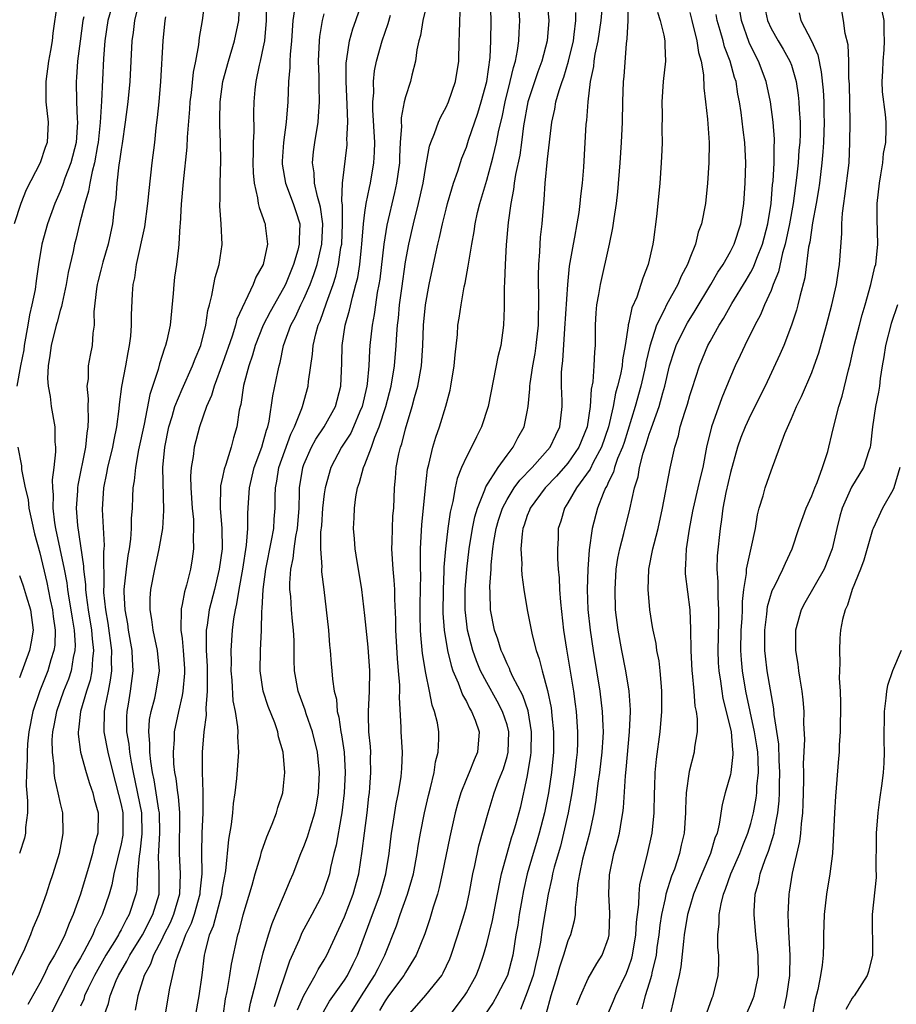
# Model space of a CAD drawing. Units: inches. Extents: x 2511000 to 2514000, y 1542000 to 1545000.
# Drawn here: x 2511815 to 2511901, y 1542314 to 1542411 of the extents above; entities that cross this region are included whole.
import ezdxf

# ---------------------------------------------------------------- set-up
doc = ezdxf.new("R2010")
doc.units = ezdxf.units.IN
doc.header["$MEASUREMENT"] = 0
doc.layers.add('LD25111542_2ft', color=123, linetype='Continuous')

msp = doc.modelspace()

# ---------------------------------------------------------------- linework, layer by layer
at = {"layer": 'LD25111542_2ft'}
for points, elevation in [([(2511824.28, 1542413), (2511823.683, 1542411), (2511823.387, 1542409), (2511823.265, 1542407.264), (2511823.069, 1542403.069), (2511822.954, 1542400.954), (2511822.753, 1542399), (2511822.684, 1542398.684), (2511822.385, 1542397), (2511822.14, 1542396.14), (2511821.912, 1542395), (2511821.797, 1542394.202), (2511821.415, 1542393), (2511820.906, 1542391), (2511820.544, 1542389.456), (2511820.414, 1542389), (2511820.27, 1542388.27), (2511819.795, 1542386.205), (2511819.59, 1542385), (2511819.185, 1542383.185), (2511819.138, 1542382.862), (2511819, 1542382.448), (2511818.696, 1542381.304), (2511818.602, 1542381), (2511818.102, 1542379), (2511817.985, 1542378.015), (2511817.807, 1542377), (2511817.767, 1542375.767), (2511817.814, 1542375), (2511818.006, 1542373.994), (2511818.13, 1542373), (2511818.475, 1542371), (2511818.474, 1542369.526), (2511818.533, 1542369), (2511818.556, 1542368.556), (2511818.37, 1542367), (2511818.203, 1542365.797), (2511818.234, 1542365), (2511818.305, 1542364.305), (2511818.273, 1542363), (2511818.44, 1542361.56), (2511818.537, 1542361), (2511819.396, 1542357), (2511819.655, 1542355.655), (2511819.729, 1542355), (2511819.862, 1542354.138), (2511820.068, 1542353), (2511820.172, 1542352.172), (2511820.377, 1542351), (2511820.479, 1542349.52), (2511820.46, 1542349), (2511820.29, 1542348.29), (2511820.081, 1542347), (2511819.811, 1542346.188), (2511819.339, 1542345), (2511818.628, 1542343), (2511818.38, 1542341.62), (2511818.251, 1542341), (2511818.192, 1542340.192), (2511818.202, 1542339), (2511818.382, 1542337.618), (2511818.393, 1542337), (2511818.441, 1542336.441), (2511818.786, 1542335), (2511819, 1542333.948), (2511819.224, 1542333), (2511819.271, 1542331), (2511819.217, 1542330.783), (2511818.901, 1542329), (2511818.294, 1542327), (2511817.947, 1542326.053), (2511817.609, 1542325), (2511816.889, 1542323), (2511816.319, 1542321.681), (2511816.071, 1542321), (2511815.38, 1542319.38), (2511815.203, 1542319), (2511814.228, 1542317)], 7876), ([(2511833.231, 1542413), (2511832.987, 1542411), (2511832.683, 1542409.318), (2511832.611, 1542408.612), (2511832.32, 1542407), (2511832.098, 1542405.902), (2511831.885, 1542403.885), (2511831.764, 1542403), (2511831.725, 1542402.275), (2511831.508, 1542399.508), (2511831.481, 1542398.519), (2511831.122, 1542395.122), (2511830.919, 1542392.919), (2511830.815, 1542391), (2511830.781, 1542390.781), (2511830.697, 1542389), (2511830.64, 1542388.64), (2511830.442, 1542387), (2511830.25, 1542385.749), (2511830.182, 1542385), (2511830.141, 1542384.141), (2511829.843, 1542381), (2511829.51, 1542379.51), (2511829.381, 1542379), (2511829.265, 1542378.735), (2511828.777, 1542377.222), (2511828.641, 1542376.641), (2511827.82, 1542374.18), (2511827.263, 1542371.262), (2511826.729, 1542368.729), (2511826.405, 1542367), (2511826.294, 1542365.706), (2511826.159, 1542365), (2511826.11, 1542364.111), (2511826.077, 1542363), (2511826.003, 1542361.997), (2511826.003, 1542361), (2511825.937, 1542359.937), (2511825.801, 1542359), (2511825.67, 1542358.33), (2511825.501, 1542357), (2511825.281, 1542355), (2511825.28, 1542354.72), (2511825.354, 1542353), (2511825.617, 1542351.617), (2511825.704, 1542351), (2511826.07, 1542349), (2511826.092, 1542348.092), (2511826.166, 1542347), (2511825.903, 1542345), (2511825.697, 1542343.697), (2511825.565, 1542343), (2511825.53, 1542342.471), (2511825.549, 1542341), (2511825.773, 1542339.773), (2511825.839, 1542339), (2511825.99, 1542338.01), (2511826.184, 1542337), (2511827.014, 1542333), (2511827.059, 1542330.94), (2511826.843, 1542329.157), (2511826.77, 1542328.77), (2511826.63, 1542327), (2511826.539, 1542325.461), (2511826.453, 1542325), (2511825.809, 1542323), (2511825.502, 1542322.498), (2511825, 1542321.493), (2511824.817, 1542321.183), (2511824.737, 1542321), (2511824.349, 1542320.349), (2511823.509, 1542319), (2511822.368, 1542317), (2511821.761, 1542315.761), (2511821.412, 1542315), (2511821.317, 1542314.683), (2511821, 1542313.976)], 7870), ([(2511839.332, 1542413), (2511839.298, 1542411), (2511839.106, 1542409), (2511839, 1542408.407), (2511838.71, 1542407), (2511838.607, 1542406.607), (2511838.281, 1542405), (2511838.178, 1542404.178), (2511838.078, 1542403), (2511838.045, 1542401.955), (2511838.074, 1542400.074), (2511838.005, 1542399), (2511838.01, 1542398.01), (2511837.972, 1542397), (2511837.992, 1542395.991), (2511838.089, 1542395), (2511838.448, 1542393.552), (2511838.508, 1542393), (2511838.583, 1542392.583), (2511839, 1542391.508), (2511839.123, 1542391.123), (2511839.178, 1542391), (2511839.188, 1542390.812), (2511839.403, 1542389), (2511838.977, 1542387), (2511838.262, 1542385.738), (2511837.994, 1542385), (2511836.404, 1542381.596), (2511836.266, 1542381), (2511835.939, 1542379.939), (2511835, 1542377.24), (2511834.165, 1542375), (2511833.912, 1542374.088), (2511833.421, 1542373), (2511832.709, 1542371), (2511832.188, 1542369), (2511832.098, 1542368.097), (2511831.91, 1542367), (2511831.849, 1542366.151), (2511831.883, 1542365), (2511832.001, 1542363), (2511832.115, 1542361.885), (2511832.141, 1542361), (2511832.097, 1542360.097), (2511832.141, 1542359), (2511832.001, 1542357.999), (2511831.836, 1542357), (2511831.43, 1542355.43), (2511831.23, 1542354.769), (2511831, 1542353.515), (2511830.904, 1542353.097), (2511830.894, 1542351), (2511831, 1542350.171), (2511831.124, 1542349), (2511831.236, 1542347.236), (2511831.243, 1542346.757), (2511831.085, 1542345), (2511831, 1542344.565), (2511830.643, 1542343), (2511830.242, 1542341), (2511830.222, 1542340.222), (2511830.122, 1542339), (2511830.176, 1542337.824), (2511830.269, 1542337), (2511830.403, 1542336.403), (2511830.56, 1542335), (2511830.626, 1542334.626), (2511830.744, 1542333), (2511830.708, 1542329), (2511830.825, 1542327), (2511830.762, 1542325), (2511830.177, 1542323), (2511829.823, 1542322.177), (2511829.216, 1542321), (2511829, 1542320.548), (2511828.178, 1542319), (2511827.882, 1542318.118), (2511827.261, 1542317), (2511826.634, 1542315), (2511826.393, 1542313.607)], 7866), ([(2511835.049, 1542313), (2511835.284, 1542314.716), (2511835.433, 1542315.433), (2511835.717, 1542317), (2511835.879, 1542318.122), (2511836.497, 1542321), (2511836.62, 1542321.379), (2511837.024, 1542322.976), (2511837.912, 1542325.913), (2511838.207, 1542327), (2511838.72, 1542328.72), (2511838.825, 1542329.175), (2511839.343, 1542330.657), (2511839.885, 1542331.885), (2511840.297, 1542333), (2511840.447, 1542333.553), (2511840.927, 1542335), (2511841, 1542335.658), (2511841.117, 1542337), (2511840.948, 1542339), (2511840.512, 1542340.512), (2511840.436, 1542341), (2511840.138, 1542341.863), (2511839.489, 1542343.489), (2511838.986, 1542344.986), (2511838.696, 1542347), (2511838.729, 1542349), (2511838.818, 1542351), (2511838.849, 1542352.849), (2511838.887, 1542353.114), (2511838.98, 1542355), (2511839.253, 1542357), (2511839.826, 1542359.826), (2511840.031, 1542361), (2511840.088, 1542361.912), (2511840.181, 1542363), (2511840.177, 1542364.177), (2511840.208, 1542365), (2511840.342, 1542365.658), (2511840.54, 1542367), (2511841.713, 1542370.287), (2511842.084, 1542371), (2511842.804, 1542372.804), (2511842.862, 1542373), (2511843.432, 1542375), (2511843.462, 1542375.462), (2511843.853, 1542378.146), (2511843.904, 1542379), (2511844.163, 1542380.163), (2511844.396, 1542381), (2511844.591, 1542381.408), (2511845.212, 1542383.212), (2511845.869, 1542385), (2511846.149, 1542385.851), (2511846.411, 1542387), (2511846.652, 1542388.652), (2511846.723, 1542389), (2511846.813, 1542391), (2511846.81, 1542392.811), (2511846.738, 1542393.262), (2511846.807, 1542395), (2511847.246, 1542398.754), (2511847.26, 1542399), (2511847.244, 1542399.244), (2511847.311, 1542401), (2511847.273, 1542402.727), (2511847.173, 1542405), (2511847.165, 1542406.835), (2511847.18, 1542407), (2511847.233, 1542407.233), (2511847.483, 1542409), (2511847.813, 1542410.187), (2511848.124, 1542411), (2511848.813, 1542413)], 7860), ([(2511855.209, 1542413), (2511854.704, 1542411), (2511854.473, 1542409.527), (2511854.326, 1542409), (2511854.125, 1542408.125), (2511853.993, 1542407), (2511853.626, 1542405.627), (2511853.487, 1542405), (2511853, 1542403.477), (2511852.889, 1542403), (2511852.582, 1542401.418), (2511852.581, 1542401), (2511852.604, 1542400.604), (2511852.492, 1542399), (2511852.412, 1542397.588), (2511852.4, 1542397), (2511852.126, 1542395), (2511851.928, 1542394.072), (2511851.16, 1542390.841), (2511850.873, 1542389), (2511850.473, 1542385.527), (2511850.386, 1542385), (2511850.231, 1542384.232), (2511850.045, 1542383), (2511849.924, 1542382.076), (2511849.714, 1542381), (2511849.503, 1542379), (2511849.467, 1542378.533), (2511849.4, 1542377), (2511849.244, 1542375.244), (2511849.207, 1542375), (2511848.731, 1542373), (2511848.51, 1542372.51), (2511847.884, 1542371), (2511847.609, 1542370.391), (2511846.719, 1542369), (2511845.658, 1542367), (2511845.084, 1542365), (2511845, 1542364.397), (2511844.848, 1542363), (2511844.719, 1542361.282), (2511844.642, 1542360.642), (2511844.623, 1542359), (2511844.761, 1542357.239), (2511844.734, 1542357), (2511844.741, 1542356.741), (2511844.96, 1542355), (2511845.413, 1542351), (2511845.524, 1542349.524), (2511845.586, 1542349), (2511845.685, 1542347.685), (2511845.762, 1542347), (2511845.815, 1542346.184), (2511845.992, 1542345), (2511846.203, 1542344.203), (2511846.272, 1542343), (2511846.437, 1542342.437), (2511846.633, 1542341), (2511846.701, 1542340.701), (2511846.96, 1542339), (2511847.054, 1542337), (2511846.959, 1542335), (2511846.745, 1542333), (2511846.671, 1542332.671), (2511846.181, 1542329.819), (2511845.963, 1542329), (2511845.63, 1542327.63), (2511845.509, 1542327), (2511845, 1542325.466), (2511844.817, 1542325), (2511844.623, 1542324.623), (2511843.784, 1542323), (2511842.807, 1542321.193), (2511842.526, 1542320.526), (2511841.572, 1542318.429), (2511840.087, 1542313.914)], 7856), ([(2511844.791, 1542313.208), (2511845.531, 1542314.469), (2511847, 1542316.537), (2511847.3, 1542317), (2511847.856, 1542318.144), (2511848.292, 1542319), (2511849.751, 1542323), (2511850.497, 1542325), (2511851.071, 1542327), (2511851.391, 1542329), (2511851.637, 1542331), (2511851.772, 1542331.771), (2511852.1, 1542333.9), (2511852.329, 1542335), (2511852.578, 1542336.578), (2511852.626, 1542337), (2511852.629, 1542337.371), (2511852.699, 1542339), (2511852.575, 1542341), (2511852.571, 1542341.429), (2511852.407, 1542344.407), (2511852.435, 1542345), (2511852.433, 1542345.566), (2511852.327, 1542347), (2511852.216, 1542348.216), (2511852.068, 1542351), (2511852.063, 1542352.063), (2511851.946, 1542354.054), (2511851.945, 1542355), (2511851.903, 1542355.903), (2511851.79, 1542357), (2511851.658, 1542359), (2511851.687, 1542359.687), (2511851.71, 1542361), (2511851.768, 1542362.232), (2511851.844, 1542363), (2511851.917, 1542365), (2511852.033, 1542365.967), (2511852.097, 1542367), (2511852.358, 1542368.358), (2511852.526, 1542369), (2511852.651, 1542369.349), (2511853, 1542370.81), (2511853.663, 1542373), (2511853.896, 1542373.896), (2511854.223, 1542375), (2511854.591, 1542377), (2511854.718, 1542379), (2511854.783, 1542381), (2511854.974, 1542383), (2511855.339, 1542385), (2511855.949, 1542387.949), (2511856.189, 1542389), (2511856.358, 1542389.642), (2511856.648, 1542391), (2511857, 1542392.43), (2511857.149, 1542393), (2511857.563, 1542394.437), (2511857.746, 1542395), (2511858.16, 1542396.16), (2511858.562, 1542397.438), (2511859, 1542398.53), (2511859.223, 1542399.224), (2511860.135, 1542401.865), (2511860.471, 1542403), (2511861.011, 1542405.01), (2511861.345, 1542407.344), (2511861.42, 1542409), (2511861.44, 1542411), (2511861.37, 1542413)], 7852), ([(2511847.431, 1542313), (2511848.675, 1542315), (2511849.964, 1542317), (2511850.301, 1542317.699), (2511850.963, 1542319), (2511852.108, 1542321.892), (2511852.483, 1542323), (2511853.2, 1542325), (2511853.778, 1542327), (2511854.157, 1542329), (2511854.26, 1542329.74), (2511854.485, 1542331), (2511854.879, 1542333), (2511855.271, 1542334.729), (2511855.476, 1542335.475), (2511855.822, 1542337), (2511855.952, 1542338.048), (2511856.228, 1542339), (2511856.291, 1542340.291), (2511856.276, 1542341), (2511856.14, 1542341.86), (2511855.874, 1542343), (2511855.623, 1542343.623), (2511855.371, 1542345), (2511855, 1542346.757), (2511854.681, 1542348.682), (2511854.504, 1542350.504), (2511854.48, 1542351), (2511854.452, 1542352.452), (2511854.449, 1542353.551), (2511854.488, 1542355), (2511854.505, 1542356.505), (2511854.485, 1542357), (2511854.492, 1542358.493), (2511854.47, 1542359), (2511854.613, 1542361.387), (2511854.788, 1542363), (2511854.967, 1542365), (2511855.169, 1542366.831), (2511855.298, 1542367.298), (2511855.701, 1542369), (2511855.999, 1542370.001), (2511856.356, 1542371), (2511856.968, 1542373.033), (2511857.39, 1542374.61), (2511857.473, 1542375), (2511857.813, 1542377), (2511857.892, 1542378.108), (2511858.111, 1542380.111), (2511858.174, 1542381), (2511858.291, 1542381.709), (2511858.474, 1542383), (2511858.791, 1542384.791), (2511858.868, 1542385.132), (2511859.18, 1542386.82), (2511859.226, 1542387.226), (2511859.536, 1542389), (2511859.773, 1542390.227), (2511859.877, 1542391), (2511860.109, 1542392.109), (2511860.32, 1542393), (2511861, 1542395.271), (2511861.485, 1542397), (2511861.623, 1542397.624), (2511861.98, 1542399), (2511862.203, 1542400.203), (2511862.513, 1542401.487), (2511862.818, 1542403), (2511863.326, 1542405), (2511863.625, 1542406.375), (2511863.831, 1542407), (2511864.043, 1542408.043), (2511864.169, 1542409), (2511864.193, 1542409.807), (2511864.262, 1542411), (2511864.128, 1542413)], 7850), ([(2511866.93, 1542413), (2511867.116, 1542411), (2511866.969, 1542409), (2511866.443, 1542407), (2511866.051, 1542405.949), (2511865.067, 1542403), (2511864.634, 1542400.634), (2511864.433, 1542399), (2511864.255, 1542397.745), (2511863.836, 1542395.836), (2511863.707, 1542395), (2511863.644, 1542394.356), (2511863.373, 1542393), (2511863.122, 1542391.122), (2511862.925, 1542388.925), (2511862.812, 1542387), (2511862.768, 1542385.232), (2511862.721, 1542384.72), (2511862.733, 1542383), (2511862.706, 1542382.706), (2511862.67, 1542381), (2511862.377, 1542379), (2511862.095, 1542377.905), (2511861.684, 1542375.684), (2511861.145, 1542373), (2511860.501, 1542371), (2511859.984, 1542370.016), (2511859.513, 1542369), (2511859, 1542368.053), (2511858.53, 1542367), (2511858.082, 1542365.918), (2511857.881, 1542365), (2511857.658, 1542363.658), (2511857.397, 1542362.603), (2511857.181, 1542361), (2511856.944, 1542359), (2511856.793, 1542357.207), (2511856.79, 1542356.79), (2511856.699, 1542355), (2511856.677, 1542352.677), (2511856.803, 1542351), (2511857.145, 1542349), (2511857.503, 1542347.503), (2511857.682, 1542347), (2511858.205, 1542345.795), (2511858.614, 1542344.614), (2511859, 1542343.968), (2511859.314, 1542343.314), (2511859.517, 1542343), (2511859.853, 1542342.147), (2511860.245, 1542341), (2511860.097, 1542339), (2511859.757, 1542338.244), (2511859.276, 1542337), (2511859, 1542336.357), (2511858.459, 1542335), (2511858.121, 1542333.879), (2511857.895, 1542333), (2511857.359, 1542330.641), (2511856.617, 1542327), (2511856.33, 1542325.67), (2511856.14, 1542325), (2511855.735, 1542323.735), (2511855.404, 1542322.597), (2511854.894, 1542321.105), (2511854.064, 1542319), (2511853, 1542317.296), (2511852.834, 1542317), (2511851.347, 1542315), (2511851, 1542314.503), (2511850.451, 1542313.55)], 7848), ([(2511874.937, 1542413), (2511874.889, 1542411), (2511874.809, 1542409.191), (2511874.728, 1542408.728), (2511874.504, 1542405.496), (2511874.447, 1542405), (2511874.386, 1542403), (2511874.348, 1542401), (2511874.251, 1542399), (2511874.112, 1542397), (2511873.872, 1542394.128), (2511873.737, 1542393), (2511873.506, 1542391.506), (2511873.397, 1542390.603), (2511873.068, 1542389), (2511872.179, 1542385), (2511872.023, 1542384.023), (2511871.824, 1542383), (2511871.76, 1542382.24), (2511871.687, 1542381), (2511871.694, 1542379.694), (2511871.682, 1542379), (2511871.608, 1542378.392), (2511871.559, 1542377), (2511871.44, 1542375.44), (2511871.285, 1542374.715), (2511871.193, 1542373), (2511870.903, 1542371), (2511870.073, 1542369), (2511869, 1542367.447), (2511867.859, 1542366.141), (2511866.743, 1542365), (2511865.274, 1542363), (2511865.211, 1542362.789), (2511865, 1542362.291), (2511864.684, 1542361.316), (2511864.567, 1542361), (2511864.486, 1542360.486), (2511864.366, 1542359), (2511864.461, 1542357.539), (2511864.439, 1542357), (2511864.452, 1542356.452), (2511864.66, 1542355), (2511864.978, 1542353), (2511865.464, 1542350.536), (2511865.865, 1542349), (2511866.177, 1542348.177), (2511866.462, 1542347), (2511867, 1542345.05), (2511867.348, 1542343.348), (2511867.392, 1542343), (2511867.422, 1542342.578), (2511867.586, 1542341), (2511867.569, 1542339), (2511867.371, 1542337), (2511867.071, 1542335), (2511866.685, 1542333), (2511866.182, 1542331), (2511865.914, 1542330.086), (2511865.569, 1542329), (2511864.981, 1542327), (2511864.624, 1542325.376), (2511864.454, 1542324.454), (2511864.204, 1542323), (2511864.05, 1542321.95), (2511863.875, 1542321), (2511863.565, 1542319), (2511863.052, 1542317), (2511861.992, 1542315), (2511861.637, 1542314.363), (2511860.724, 1542313)], 7842), ([(2511873, 1542313.365), (2511873.49, 1542314.509), (2511873.679, 1542315), (2511874.753, 1542317.247), (2511875, 1542317.862), (2511875.293, 1542318.707), (2511875.361, 1542319), (2511875.697, 1542321), (2511875.757, 1542322.244), (2511875.844, 1542323), (2511875.985, 1542323.985), (2511876.006, 1542325), (2511876.077, 1542325.923), (2511876.339, 1542327), (2511876.807, 1542328.807), (2511877.285, 1542331), (2511877.492, 1542333), (2511877.525, 1542335), (2511877.554, 1542335.555), (2511877.586, 1542337), (2511877.707, 1542338.292), (2511878.084, 1542341), (2511878.256, 1542343), (2511878.26, 1542345), (2511878.171, 1542345.829), (2511878.082, 1542347), (2511877.968, 1542347.968), (2511877.757, 1542349), (2511877.673, 1542349.673), (2511877.378, 1542351), (2511877.336, 1542351.336), (2511877.055, 1542353), (2511876.889, 1542355), (2511876.965, 1542357), (2511877.369, 1542359), (2511877.479, 1542359.479), (2511877.885, 1542361), (2511878.302, 1542363), (2511879.063, 1542366.937), (2511879.509, 1542369), (2511879.872, 1542370.128), (2511880.065, 1542371), (2511880.533, 1542372.533), (2511880.767, 1542373.233), (2511881, 1542374.078), (2511881.218, 1542374.782), (2511881.939, 1542377), (2511882.786, 1542379), (2511883, 1542379.397), (2511883.894, 1542381), (2511884.326, 1542381.674), (2511885.143, 1542383.143), (2511886.545, 1542385.455), (2511887, 1542386.221), (2511887.278, 1542386.722), (2511887.592, 1542387.593), (2511888.155, 1542389), (2511888.684, 1542391), (2511889.011, 1542393), (2511889.157, 1542394.843), (2511889.198, 1542395.198), (2511889.298, 1542397), (2511889.301, 1542398.698), (2511889.326, 1542399), (2511889.325, 1542399.325), (2511889.195, 1542401), (2511888.942, 1542403), (2511888.532, 1542405), (2511887.768, 1542407), (2511887.488, 1542407.488), (2511886.839, 1542408.839), (2511886.076, 1542411), (2511885.755, 1542413)], 7834), ([(2511818.706, 1542412.706), (2511818.264, 1542409.736), (2511818.205, 1542409), (2511818.053, 1542408.053), (2511817.859, 1542407), (2511817.578, 1542405), (2511817.578, 1542403.578), (2511817.599, 1542403), (2511817.822, 1542401), (2511817.706, 1542399), (2511817.515, 1542398.486), (2511817.02, 1542397), (2511815.658, 1542394.343), (2511815.115, 1542393), (2511814.471, 1542391)], 7880), ([(2511826.748, 1542412.748), (2511826.305, 1542411), (2511826.174, 1542409.826), (2511826.051, 1542409), (2511825.968, 1542407), (2511825.858, 1542405), (2511825.658, 1542403), (2511825.403, 1542401), (2511825.101, 1542398.899), (2511825, 1542398.295), (2511824.857, 1542397.143), (2511824.785, 1542396.784), (2511824.58, 1542395), (2511824.479, 1542393.521), (2511824.282, 1542392.281), (2511824.148, 1542391), (2511823.728, 1542389), (2511823.213, 1542387.213), (2511823, 1542386.416), (2511822.71, 1542385.29), (2511822.646, 1542385), (2511822.578, 1542384.577), (2511822.331, 1542382.331), (2511822.349, 1542381), (2511822.225, 1542380.225), (2511822.142, 1542379), (2511821.943, 1542378.057), (2511821.772, 1542377), (2511821.743, 1542375.743), (2511821.634, 1542375), (2511821.748, 1542373.748), (2511821.72, 1542373), (2511821.766, 1542371.766), (2511821.724, 1542371), (2511821.613, 1542370.387), (2511821.482, 1542369), (2511820.739, 1542365.262), (2511820.709, 1542365), (2511820.701, 1542364.701), (2511820.588, 1542363), (2511820.716, 1542361.284), (2511821.306, 1542357.306), (2511821.306, 1542357), (2511821.493, 1542355.493), (2511821.496, 1542355), (2511821.547, 1542354.453), (2511821.756, 1542353), (2511822.084, 1542351), (2511822.139, 1542350.139), (2511822.287, 1542349), (2511822.181, 1542348.181), (2511822.125, 1542347), (2511821.94, 1542346.06), (2511821.599, 1542345), (2511821.013, 1542343), (2511820.8, 1542341.2), (2511820.76, 1542341), (2511820.762, 1542340.762), (2511820.999, 1542339), (2511821.552, 1542337), (2511821.895, 1542335.895), (2511822.205, 1542335), (2511822.357, 1542334.357), (2511822.747, 1542333), (2511822.719, 1542331), (2511822.32, 1542329.68), (2511822.182, 1542329), (2511821.868, 1542327.868), (2511821, 1542325.023), (2511820.268, 1542323), (2511819.873, 1542322.127), (2511819.452, 1542321), (2511819, 1542320.067), (2511818.453, 1542319), (2511817.899, 1542318.101), (2511817.398, 1542317), (2511817, 1542316.237), (2511815.833, 1542314.167)], 7874), ([(2511823.307, 1542313), (2511823.75, 1542314.25), (2511823.917, 1542315), (2511824.513, 1542316.513), (2511824.73, 1542317), (2511825.573, 1542318.427), (2511825.848, 1542319), (2511827.093, 1542321), (2511828.136, 1542323), (2511828.734, 1542325), (2511828.748, 1542325.252), (2511828.755, 1542327), (2511828.68, 1542328.68), (2511828.733, 1542329.267), (2511828.803, 1542331), (2511828.782, 1542333), (2511828.728, 1542333.271), (2511828.468, 1542335), (2511828.251, 1542336.251), (2511828.085, 1542337), (2511827.918, 1542338.082), (2511827.828, 1542339), (2511827.845, 1542339.845), (2511827.728, 1542341), (2511827.809, 1542342.191), (2511827.959, 1542343), (2511828.307, 1542344.307), (2511828.463, 1542345), (2511828.769, 1542347), (2511828.598, 1542349), (2511828.163, 1542351), (2511828.041, 1542352.041), (2511827.862, 1542353), (2511827.867, 1542354.133), (2511827.932, 1542355), (2511828.317, 1542357), (2511828.759, 1542359), (2511829.095, 1542361), (2511829.221, 1542362.78), (2511829.117, 1542367), (2511829.294, 1542369), (2511829.702, 1542371), (2511830.029, 1542372.029), (2511830.303, 1542373), (2511831, 1542374.728), (2511832.038, 1542377), (2511832.299, 1542377.701), (2511832.848, 1542379), (2511833.356, 1542381), (2511833.546, 1542382.454), (2511833.703, 1542383), (2511833.948, 1542383.948), (2511834.124, 1542385), (2511834.279, 1542385.721), (2511834.655, 1542387), (2511834.952, 1542388.951), (2511834.869, 1542391), (2511834.731, 1542392.732), (2511834.726, 1542393), (2511834.741, 1542393.259), (2511834.746, 1542395), (2511834.82, 1542397.18), (2511834.796, 1542399), (2511834.717, 1542400.717), (2511834.737, 1542401.263), (2511834.748, 1542403), (2511835.031, 1542405), (2511835.579, 1542407), (2511836.166, 1542409), (2511836.578, 1542411), (2511836.654, 1542412.654)], 7868), ([(2511842.067, 1542412.067), (2511841.917, 1542411), (2511841.768, 1542409), (2511841.642, 1542407.642), (2511841.616, 1542407), (2511841.611, 1542406.389), (2511841.485, 1542405), (2511841.413, 1542403), (2511841.268, 1542401), (2511840.982, 1542399), (2511840.851, 1542397.149), (2511840.859, 1542396.859), (2511841.177, 1542395), (2511841.947, 1542393), (2511842.213, 1542392.213), (2511842.591, 1542391), (2511842.523, 1542389.477), (2511842.54, 1542389), (2511842.393, 1542388.393), (2511841.983, 1542387), (2511841.179, 1542385), (2511841, 1542384.652), (2511839.663, 1542382.337), (2511838.976, 1542381), (2511838.208, 1542379), (2511837.954, 1542378.046), (2511837.583, 1542377), (2511837.06, 1542375.06), (2511836.781, 1542373.219), (2511836.713, 1542373), (2511836.631, 1542372.631), (2511836.401, 1542371), (2511836.076, 1542369.924), (2511835.838, 1542369), (2511835.315, 1542367.315), (2511835.153, 1542366.847), (2511835, 1542366.06), (2511834.803, 1542365.197), (2511834.76, 1542363), (2511834.915, 1542361), (2511834.941, 1542359), (2511834.673, 1542357), (2511834.189, 1542355), (2511833.676, 1542353), (2511833.472, 1542351.472), (2511833.393, 1542351), (2511833.372, 1542350.628), (2511833.393, 1542349), (2511833.461, 1542347.461), (2511833.487, 1542346.513), (2511833.466, 1542345), (2511833.334, 1542343.334), (2511833.363, 1542342.637), (2511833.162, 1542341), (2511832.998, 1542339), (2511832.97, 1542337.03), (2511833.035, 1542335.035), (2511833.043, 1542333), (2511832.967, 1542331), (2511832.928, 1542329.073), (2511832.938, 1542327), (2511832.759, 1542325.241), (2511832.751, 1542325), (2511832.18, 1542323), (2511831.887, 1542322.113), (2511831.33, 1542321), (2511831, 1542320.095), (2511830.574, 1542319), (2511830.342, 1542318.342), (2511829.764, 1542315.764), (2511828.698, 1542309.302)], 7864), ([(2511842.387, 1542313.613), (2511843, 1542315.047), (2511844.105, 1542317), (2511844.401, 1542317.599), (2511845, 1542318.56), (2511845.251, 1542319), (2511846.443, 1542321.557), (2511847, 1542322.791), (2511847.856, 1542325), (2511848.411, 1542327), (2511848.752, 1542329.248), (2511848.957, 1542331), (2511849.225, 1542333), (2511849.392, 1542334.608), (2511849.451, 1542335), (2511849.5, 1542335.5), (2511849.6, 1542337), (2511849.574, 1542338.426), (2511849.579, 1542339), (2511849.546, 1542339.546), (2511849.405, 1542341), (2511849.353, 1542342.647), (2511849.35, 1542343), (2511849.468, 1542345), (2511849.483, 1542347), (2511849.316, 1542349.316), (2511849, 1542352.441), (2511848.697, 1542355), (2511848.39, 1542357), (2511848.239, 1542357.761), (2511848.045, 1542359), (2511847.986, 1542359.986), (2511847.879, 1542361), (2511847.956, 1542362.044), (2511847.988, 1542363), (2511848.119, 1542364.119), (2511848.291, 1542365), (2511848.482, 1542365.518), (2511848.858, 1542367), (2511849, 1542367.314), (2511849.657, 1542369), (2511850.001, 1542370.001), (2511850.425, 1542371), (2511851.054, 1542373), (2511851.592, 1542375), (2511851.933, 1542377), (2511852.086, 1542379), (2511852.142, 1542380.142), (2511852.214, 1542381), (2511852.307, 1542381.693), (2511852.427, 1542383), (2511852.637, 1542384.637), (2511853, 1542387.252), (2511853.32, 1542389), (2511853.784, 1542391), (2511854.291, 1542393), (2511854.732, 1542395), (2511855, 1542396.635), (2511855.379, 1542398.621), (2511855.507, 1542399), (2511855.871, 1542399.871), (2511856.256, 1542401), (2511856.478, 1542401.522), (2511857, 1542402.456), (2511857.25, 1542403), (2511857.943, 1542405), (2511858.25, 1542407), (2511858.281, 1542409), (2511858.337, 1542409.663), (2511858.367, 1542411), (2511858.432, 1542412.432)], 7854), ([(2511857.312, 1542313), (2511858.813, 1542315), (2511859, 1542315.298), (2511859.963, 1542317), (2511860.249, 1542317.751), (2511860.684, 1542319), (2511861, 1542320.131), (2511861.573, 1542322.427), (2511862.067, 1542325), (2511862.341, 1542326.341), (2511862.455, 1542327), (2511863.004, 1542329), (2511863.458, 1542330.542), (2511863.618, 1542331), (2511863.875, 1542331.875), (2511864.35, 1542333.65), (2511865, 1542336.522), (2511865.352, 1542338.648), (2511865.385, 1542339), (2511865.417, 1542341), (2511865.068, 1542343.068), (2511864.56, 1542344.56), (2511863.589, 1542346.411), (2511863.322, 1542347), (2511863.237, 1542347.237), (2511863, 1542347.696), (2511862.611, 1542348.61), (2511862.429, 1542349), (2511862.094, 1542350.094), (2511861.774, 1542351), (2511861.377, 1542353), (2511861.335, 1542354.665), (2511861.301, 1542355.301), (2511861.426, 1542357), (2511861.44, 1542357.44), (2511861.62, 1542359), (2511861.718, 1542359.718), (2511861.946, 1542361), (2511862.173, 1542361.827), (2511862.549, 1542363), (2511863, 1542363.857), (2511863.711, 1542365), (2511864.252, 1542365.748), (2511865.468, 1542367), (2511867.239, 1542369), (2511867.799, 1542370.201), (2511868.208, 1542371), (2511868.433, 1542373), (2511868.429, 1542373.571), (2511868.369, 1542375), (2511868.376, 1542376.376), (2511868.422, 1542377), (2511868.495, 1542377.505), (2511868.678, 1542380.678), (2511868.978, 1542385.022), (2511869.169, 1542386.831), (2511869.541, 1542389), (2511869.679, 1542389.679), (2511869.917, 1542391), (2511870.096, 1542392.096), (2511870.219, 1542393), (2511870.283, 1542393.717), (2511870.436, 1542395), (2511870.558, 1542396.558), (2511870.807, 1542400.807), (2511870.85, 1542401.15), (2511870.981, 1542403), (2511871.228, 1542405), (2511871.541, 1542406.459), (2511871.59, 1542407), (2511871.697, 1542407.697), (2511871.981, 1542409), (2511872.287, 1542411), (2511872.408, 1542412.408)], 7844), ([(2511877.825, 1542411.825), (2511878.079, 1542411), (2511878.445, 1542409.555), (2511878.532, 1542409), (2511878.53, 1542408.529), (2511878.616, 1542407), (2511878.376, 1542405), (2511878.234, 1542403), (2511878.278, 1542401.722), (2511878.248, 1542400.248), (2511878.284, 1542399), (2511878.231, 1542398.231), (2511878.185, 1542397), (2511878.039, 1542395), (2511877.851, 1542393), (2511877.713, 1542391.713), (2511877.42, 1542389.42), (2511877.35, 1542389), (2511876.91, 1542387), (2511876.362, 1542385.638), (2511876.186, 1542385), (2511875.769, 1542383.769), (2511875.295, 1542382.705), (2511875, 1542381.27), (2511874.942, 1542381.058), (2511874.936, 1542380.936), (2511874.644, 1542379), (2511874.383, 1542377.617), (2511874.326, 1542377), (2511874.168, 1542376.168), (2511873.885, 1542375), (2511873.687, 1542374.313), (2511873.449, 1542373), (2511873.004, 1542370.996), (2511872.31, 1542369), (2511871.487, 1542367.487), (2511871.175, 1542366.825), (2511869.856, 1542365), (2511869, 1542363.516), (2511868.646, 1542363), (2511868.292, 1542361.708), (2511868.053, 1542361), (2511868.028, 1542360.028), (2511867.972, 1542359), (2511867.969, 1542358.031), (2511868.048, 1542357), (2511868.139, 1542356.139), (2511868.166, 1542355), (2511868.254, 1542353.746), (2511868.572, 1542351), (2511868.864, 1542349.137), (2511869.544, 1542345), (2511869.717, 1542343.717), (2511869.809, 1542343), (2511869.949, 1542341), (2511869.936, 1542339.936), (2511869.904, 1542339), (2511869.803, 1542338.197), (2511869.682, 1542337), (2511869.367, 1542335), (2511869.009, 1542333), (2511868.577, 1542331), (2511868.255, 1542329.746), (2511867.655, 1542327.655), (2511867.491, 1542327), (2511867.424, 1542326.576), (2511867.066, 1542325), (2511866.467, 1542321.533), (2511866.289, 1542320.29), (2511866.037, 1542319), (2511865.827, 1542318.173), (2511865.573, 1542317), (2511865, 1542315.362), (2511864.332, 1542313.668)], 7840), ([(2511888.361, 1542412.361), (2511888.635, 1542411), (2511889, 1542410.211), (2511889.685, 1542409), (2511890.189, 1542408.189), (2511890.864, 1542407), (2511891, 1542406.604), (2511891.457, 1542405), (2511891.654, 1542403.654), (2511891.721, 1542403), (2511891.755, 1542402.245), (2511891.851, 1542401), (2511891.854, 1542399.854), (2511891.822, 1542399), (2511891.749, 1542398.251), (2511891.659, 1542397), (2511891.502, 1542395.502), (2511891.174, 1542393), (2511890.816, 1542391), (2511890.392, 1542389), (2511890.129, 1542388.129), (2511889.737, 1542386.263), (2511889.217, 1542385), (2511889, 1542384.432), (2511888.366, 1542383), (2511887.973, 1542382.027), (2511887.417, 1542381), (2511886.422, 1542379), (2511885.974, 1542378.026), (2511885.472, 1542377), (2511885, 1542375.928), (2511884.144, 1542373.856), (2511883.142, 1542371), (2511882.658, 1542369), (2511882.277, 1542367), (2511882.019, 1542365.981), (2511881.803, 1542365), (2511881.319, 1542363), (2511881.278, 1542362.722), (2511880.926, 1542360.926), (2511880.637, 1542359), (2511880.586, 1542357.414), (2511880.533, 1542357), (2511880.551, 1542356.551), (2511880.998, 1542352.998), (2511881.082, 1542351.082), (2511881.11, 1542349), (2511881.198, 1542347), (2511881.23, 1542346.77), (2511881.387, 1542345), (2511881.508, 1542343.508), (2511881.619, 1542343), (2511881.717, 1542342.284), (2511881.712, 1542341), (2511881.464, 1542339.463), (2511881.429, 1542339), (2511880.928, 1542337.072), (2511880.645, 1542335), (2511880.576, 1542333.424), (2511880.572, 1542333), (2511880.438, 1542331), (2511880.163, 1542329.836), (2511879.989, 1542329), (2511879.477, 1542327.477), (2511879.212, 1542326.789), (2511878.64, 1542325), (2511878.574, 1542324.574), (2511878.212, 1542323), (2511878.051, 1542321.949), (2511877.947, 1542321), (2511877.762, 1542319.763), (2511877.671, 1542319), (2511877.259, 1542317.259), (2511877.217, 1542317), (2511877, 1542316.268), (2511876.593, 1542315), (2511876.26, 1542313.741)], 7832), ([(2511882.66, 1542313.34), (2511883.194, 1542314.806), (2511883.287, 1542315), (2511883.797, 1542317), (2511883.857, 1542318.143), (2511883.846, 1542319), (2511883.762, 1542319.763), (2511883.769, 1542321), (2511883.902, 1542322.098), (2511883.896, 1542323), (2511884.074, 1542324.074), (2511884.31, 1542325), (2511884.513, 1542325.487), (2511885.026, 1542327), (2511885.918, 1542329), (2511886.207, 1542329.793), (2511886.717, 1542331), (2511887, 1542331.96), (2511887.261, 1542333), (2511887.525, 1542334.475), (2511887.587, 1542335), (2511887.61, 1542335.61), (2511887.757, 1542337), (2511887.73, 1542338.269), (2511887.685, 1542339), (2511887.603, 1542339.603), (2511887.377, 1542341), (2511886.531, 1542345), (2511886.2, 1542347), (2511886.09, 1542348.09), (2511886.035, 1542349), (2511886.059, 1542351), (2511886.144, 1542352.144), (2511886.174, 1542353), (2511886.172, 1542353.828), (2511886.312, 1542355), (2511886.576, 1542356.576), (2511886.588, 1542357), (2511887.051, 1542359.051), (2511887.455, 1542361), (2511887.66, 1542362.34), (2511887.841, 1542363), (2511888.227, 1542364.226), (2511888.429, 1542365), (2511889, 1542366.691), (2511889.874, 1542369), (2511890.353, 1542370.353), (2511891, 1542371.824), (2511891.491, 1542373), (2511891.999, 1542374.001), (2511893, 1542376.363), (2511893.245, 1542377), (2511893.696, 1542378.303), (2511894.463, 1542381), (2511894.997, 1542383), (2511895.445, 1542385), (2511895.635, 1542386.365), (2511895.745, 1542387), (2511895.972, 1542390.028), (2511895.979, 1542391), (2511896.033, 1542392.033), (2511896.155, 1542393), (2511896.279, 1542393.721), (2511896.685, 1542397), (2511896.773, 1542399), (2511896.78, 1542401), (2511896.72, 1542404.72), (2511896.669, 1542405.331), (2511896.661, 1542407), (2511896.588, 1542408.588), (2511896.293, 1542409.707), (2511896.118, 1542411), (2511895.957, 1542411.957)], 7828), ([(2511886.476, 1542313), (2511887, 1542314.179), (2511887.243, 1542314.757), (2511887.325, 1542315), (2511887.76, 1542317), (2511887.728, 1542319), (2511887.501, 1542321), (2511887.336, 1542323), (2511887.341, 1542323.341), (2511887.43, 1542325), (2511887.782, 1542326.218), (2511887.927, 1542327), (2511888.42, 1542328.42), (2511888.754, 1542329.246), (2511889.293, 1542331), (2511889.335, 1542331.335), (2511889.666, 1542333), (2511889.803, 1542334.197), (2511889.837, 1542335), (2511889.838, 1542335.838), (2511889.877, 1542337), (2511889.802, 1542338.198), (2511889.759, 1542339.759), (2511889.299, 1542342.701), (2511889.261, 1542343.261), (2511888.627, 1542347), (2511888.437, 1542348.437), (2511888.376, 1542349), (2511888.371, 1542351), (2511888.582, 1542352.582), (2511888.66, 1542353.34), (2511889.114, 1542354.886), (2511889.373, 1542355.373), (2511890.164, 1542357), (2511890.407, 1542357.593), (2511891.087, 1542359), (2511891.747, 1542361), (2511892.459, 1542363), (2511893, 1542364.209), (2511893.295, 1542365), (2511893.525, 1542365.524), (2511894.075, 1542367), (2511894.594, 1542368.594), (2511894.704, 1542369), (2511895, 1542370.255), (2511895.205, 1542371.205), (2511895.665, 1542373), (2511895.991, 1542374.009), (2511896.625, 1542376.625), (2511896.791, 1542377.209), (2511897.189, 1542379), (2511897.703, 1542381), (2511897.975, 1542382.025), (2511898.274, 1542383), (2511898.837, 1542385), (2511899.234, 1542386.766), (2511899.307, 1542387), (2511899.528, 1542389), (2511899.458, 1542391.458), (2511899.453, 1542393), (2511899.666, 1542395), (2511899.823, 1542395.823), (2511900.004, 1542397), (2511900.079, 1542397.922), (2511900.292, 1542399), (2511900.34, 1542400.34), (2511900.329, 1542401), (2511900.264, 1542401.736), (2511899.97, 1542403.97), (2511899.936, 1542405), (2511900.002, 1542405.998), (2511900.026, 1542407), (2511900.122, 1542408.122), (2511900.176, 1542409), (2511900.146, 1542409.854), (2511900.149, 1542411), (2511899.954, 1542411.954)], 7826), ([(2511821.345, 1542411.344), (2511821.248, 1542411), (2511820.962, 1542408.962), (2511820.724, 1542407), (2511820.607, 1542405.393), (2511820.562, 1542405), (2511820.599, 1542403), (2511820.678, 1542401.322), (2511820.709, 1542401), (2511820.563, 1542399), (2511820.039, 1542397), (2511819.469, 1542395.469), (2511819.239, 1542394.761), (2511819, 1542394.161), (2511818.489, 1542393), (2511817.744, 1542391), (2511817.194, 1542389), (2511816.869, 1542387), (2511816.628, 1542385.372), (2511816.538, 1542384.538), (2511816.226, 1542383), (2511815.977, 1542382.023), (2511815.828, 1542381), (2511815.466, 1542379), (2511815.417, 1542378.583), (2511815.088, 1542377), (2511814.741, 1542375)], 7878), ([(2511829.362, 1542411.362), (2511829.315, 1542411), (2511829.103, 1542409), (2511828.893, 1542405), (2511828.708, 1542403), (2511828.556, 1542401.444), (2511828.426, 1542400.426), (2511828.276, 1542399), (2511828.032, 1542397), (2511827.729, 1542394.271), (2511827.617, 1542393), (2511827.308, 1542390.693), (2511826.5, 1542387), (2511826.336, 1542385.663), (2511826.17, 1542385), (2511826.1, 1542384.1), (2511825.98, 1542382.02), (2511825.993, 1542381), (2511825.928, 1542379.928), (2511825.81, 1542379), (2511825.668, 1542378.332), (2511825.439, 1542377), (2511825.039, 1542374.961), (2511824.804, 1542373.196), (2511824.784, 1542372.784), (2511824.555, 1542371), (2511824.271, 1542369.729), (2511824.147, 1542369), (2511823.65, 1542367), (2511823.557, 1542366.443), (2511823.261, 1542365), (2511823.138, 1542362.862), (2511823.333, 1542359.333), (2511823.316, 1542359), (2511823.283, 1542358.718), (2511823.297, 1542355.297), (2511823.273, 1542355), (2511823.284, 1542354.717), (2511823.451, 1542353), (2511823.692, 1542351.692), (2511824.065, 1542349), (2511824.022, 1542348.022), (2511824.044, 1542347), (2511823.938, 1542346.062), (2511823.713, 1542345), (2511823.401, 1542343.401), (2511823.342, 1542343), (2511823.317, 1542341), (2511823.702, 1542339), (2511824.189, 1542337), (2511825, 1542333.79), (2511825.159, 1542333), (2511825.187, 1542331), (2511825.167, 1542330.833), (2511825, 1542329.963), (2511824.288, 1542327), (2511824.084, 1542325.915), (2511823.818, 1542325), (2511823.122, 1542323), (2511822.424, 1542321.577), (2511822.203, 1542321), (2511821.331, 1542319.331), (2511821, 1542318.739), (2511820.339, 1542317.662), (2511820.018, 1542317), (2511817.997, 1542313)], 7872), ([(2511832.334, 1542313), (2511832.676, 1542315), (2511832.97, 1542317.03), (2511833.211, 1542319), (2511833.264, 1542319.264), (2511833.711, 1542321), (2511834.098, 1542321.902), (2511834.909, 1542325), (2511835, 1542325.606), (2511835.319, 1542327.319), (2511835.616, 1542330.384), (2511835.879, 1542331.879), (2511835.997, 1542333), (2511836.07, 1542333.93), (2511836.236, 1542335), (2511836.409, 1542336.409), (2511836.596, 1542339), (2511836.511, 1542340.511), (2511836.526, 1542341), (2511836.508, 1542341.492), (2511836.252, 1542343), (2511836.038, 1542344.038), (2511835.933, 1542346.067), (2511835.85, 1542347), (2511835.86, 1542347.86), (2511835.842, 1542349), (2511835.974, 1542351), (2511836.107, 1542352.107), (2511836.258, 1542353), (2511836.406, 1542353.594), (2511836.62, 1542355), (2511836.981, 1542357), (2511837.345, 1542359.345), (2511837.474, 1542361), (2511837.486, 1542362.514), (2511837.543, 1542363.543), (2511837.649, 1542365), (2511838.112, 1542367), (2511838.851, 1542369), (2511839, 1542369.485), (2511839.314, 1542370.686), (2511839.438, 1542371), (2511839.581, 1542371.581), (2511839.93, 1542374.07), (2511840.423, 1542376.423), (2511840.555, 1542377), (2511840.661, 1542377.34), (2511841.007, 1542379), (2511841.707, 1542381), (2511842.162, 1542381.838), (2511842.697, 1542383), (2511843, 1542383.607), (2511843.614, 1542385), (2511843.99, 1542386.01), (2511844.307, 1542387), (2511844.774, 1542389), (2511844.872, 1542391), (2511844.638, 1542392.638), (2511844.547, 1542393), (2511844.332, 1542393.668), (2511844.045, 1542395), (2511844.005, 1542396.005), (2511843.832, 1542397), (2511843.94, 1542398.06), (2511844.07, 1542399), (2511844.394, 1542401), (2511844.443, 1542401.557), (2511844.527, 1542403), (2511844.488, 1542404.488), (2511844.499, 1542405.501), (2511844.454, 1542407), (2511844.543, 1542409), (2511844.579, 1542409.421), (2511844.841, 1542411), (2511845, 1542411.671)], 7862), ([(2511837.52, 1542313), (2511837.729, 1542314.27), (2511838.278, 1542316.278), (2511839, 1542319.25), (2511839.502, 1542321), (2511839.866, 1542322.135), (2511840.25, 1542323), (2511841.096, 1542325), (2511841.645, 1542326.355), (2511841.929, 1542327), (2511842.707, 1542329), (2511843, 1542329.689), (2511843.356, 1542330.644), (2511843.641, 1542331.641), (2511844.073, 1542333), (2511844.229, 1542333.771), (2511844.439, 1542335), (2511844.546, 1542337), (2511844.348, 1542339), (2511843.844, 1542341), (2511843.232, 1542342.767), (2511843.131, 1542343.131), (2511842.435, 1542345), (2511842.059, 1542347), (2511842.034, 1542348.034), (2511842.03, 1542349.97), (2511841.989, 1542351), (2511841.88, 1542351.88), (2511841.782, 1542353), (2511841.703, 1542354.297), (2511841.625, 1542355), (2511841.61, 1542355.61), (2511841.721, 1542357), (2511841.955, 1542358.045), (2511842.035, 1542359), (2511842.21, 1542360.21), (2511842.368, 1542361), (2511842.534, 1542363), (2511842.58, 1542364.58), (2511842.578, 1542365), (2511842.884, 1542367), (2511843, 1542367.309), (2511843.755, 1542369), (2511844.192, 1542369.807), (2511844.994, 1542371), (2511846.096, 1542373), (2511846.631, 1542375), (2511846.729, 1542377.271), (2511846.767, 1542379), (2511847.08, 1542381), (2511847.505, 1542382.495), (2511847.771, 1542383.771), (2511848.121, 1542385), (2511848.297, 1542385.703), (2511848.495, 1542387), (2511848.659, 1542388.659), (2511848.707, 1542389), (2511848.862, 1542391), (2511849, 1542392.107), (2511849.136, 1542393), (2511849.45, 1542394.55), (2511849.561, 1542395), (2511849.901, 1542397), (2511849.954, 1542398.046), (2511849.974, 1542399), (2511849.793, 1542402.207), (2511849.796, 1542403), (2511849.877, 1542403.877), (2511849.866, 1542405), (2511849.963, 1542406.037), (2511850.15, 1542407), (2511850.711, 1542409), (2511851.306, 1542410.694), (2511851.522, 1542411.522)], 7858), ([(2511853.205, 1542313), (2511855, 1542315.055), (2511856.567, 1542317), (2511856.73, 1542317.27), (2511857.354, 1542318.646), (2511857.493, 1542319), (2511858.159, 1542321), (2511858.797, 1542323), (2511859, 1542323.802), (2511859.273, 1542325), (2511859.64, 1542327), (2511859.829, 1542327.83), (2511860.236, 1542329.764), (2511861.129, 1542333), (2511861.752, 1542335), (2511862.176, 1542336.176), (2511862.639, 1542337.361), (2511863, 1542338.561), (2511863.107, 1542339), (2511863.172, 1542341), (2511863, 1542341.667), (2511862.571, 1542343), (2511862.023, 1542344.023), (2511861, 1542345.834), (2511860.39, 1542347), (2511859.982, 1542347.982), (2511859.636, 1542349), (2511859.117, 1542351), (2511859, 1542351.888), (2511858.87, 1542353), (2511858.874, 1542355), (2511859.031, 1542357), (2511859.283, 1542359), (2511859.618, 1542361), (2511859.843, 1542362.158), (2511860.087, 1542363), (2511860.817, 1542364.817), (2511860.904, 1542365.096), (2511862.122, 1542367), (2511863, 1542368.213), (2511863.62, 1542369), (2511864.075, 1542369.925), (2511864.679, 1542371), (2511865, 1542372.486), (2511865.097, 1542373), (2511865.258, 1542374.742), (2511865.256, 1542375), (2511865.279, 1542375.279), (2511865.538, 1542377), (2511865.771, 1542378.229), (2511865.88, 1542379), (2511866.087, 1542381), (2511866.087, 1542381.913), (2511866.132, 1542383), (2511866.137, 1542384.136), (2511866.105, 1542385), (2511866.097, 1542385.903), (2511866.128, 1542387), (2511866.23, 1542388.23), (2511866.262, 1542389), (2511866.31, 1542389.69), (2511866.451, 1542391), (2511866.611, 1542393), (2511866.652, 1542393.348), (2511866.764, 1542395), (2511867, 1542397.35), (2511867.413, 1542401), (2511867.713, 1542402.287), (2511867.822, 1542403), (2511868.124, 1542404.124), (2511868.424, 1542405), (2511868.584, 1542405.416), (2511869.049, 1542407), (2511869.533, 1542409), (2511869.624, 1542409.624), (2511869.762, 1542411), (2511869.778, 1542411.778)], 7846), ([(2511881, 1542411.786), (2511881.183, 1542411), (2511881.691, 1542409), (2511881.846, 1542407.846), (2511882.113, 1542407), (2511882.356, 1542405.644), (2511882.379, 1542404.379), (2511882.545, 1542403), (2511882.726, 1542401.274), (2511882.9, 1542399), (2511882.889, 1542397), (2511882.748, 1542395), (2511882.53, 1542393), (2511882.141, 1542391), (2511881.829, 1542390.171), (2511881.545, 1542389), (2511881, 1542387.598), (2511880.787, 1542387), (2511880.159, 1542385.841), (2511879.818, 1542385), (2511878.707, 1542383), (2511878.476, 1542382.476), (2511877.725, 1542381), (2511877.051, 1542378.949), (2511876.681, 1542377.319), (2511876.632, 1542377), (2511876.177, 1542375), (2511875.616, 1542373), (2511874.525, 1542369.475), (2511874.365, 1542369), (2511873.891, 1542367.891), (2511873.588, 1542367), (2511873.471, 1542366.529), (2511873, 1542365.595), (2511872.825, 1542365.175), (2511872.704, 1542365), (2511872.46, 1542364.46), (2511871.911, 1542363), (2511871.387, 1542361), (2511871.093, 1542358.907), (2511870.953, 1542357), (2511870.9, 1542355), (2511870.969, 1542353.031), (2511871.177, 1542351), (2511871.48, 1542349), (2511872.134, 1542345), (2511872.38, 1542343), (2511872.427, 1542341.573), (2511872.464, 1542341), (2511872.444, 1542340.444), (2511872.349, 1542339), (2511872.105, 1542337), (2511871.938, 1542335.938), (2511871.752, 1542334.248), (2511871.543, 1542333), (2511871.118, 1542331), (2511870.442, 1542328.442), (2511870.123, 1542327), (2511869.949, 1542325.949), (2511869.869, 1542325), (2511869.703, 1542323.703), (2511869.7, 1542323), (2511869.618, 1542322.382), (2511869.245, 1542321), (2511869, 1542320.431), (2511868.569, 1542319), (2511868.173, 1542317.828), (2511867.941, 1542317), (2511867.308, 1542315), (2511866.834, 1542313.166)], 7838), ([(2511869.886, 1542314.114), (2511870.235, 1542315), (2511871, 1542316.697), (2511871.829, 1542318.171), (2511872.358, 1542319), (2511873, 1542320.716), (2511873.072, 1542321), (2511873.141, 1542323.142), (2511873.024, 1542325), (2511873.081, 1542326.919), (2511873.518, 1542329), (2511873.857, 1542330.143), (2511874.062, 1542331), (2511874.269, 1542332.269), (2511874.416, 1542333), (2511874.48, 1542333.52), (2511874.653, 1542336.653), (2511874.728, 1542337.272), (2511875.073, 1542341), (2511875.147, 1542343), (2511875.148, 1542343.148), (2511875.016, 1542345), (2511874.709, 1542347), (2511874.312, 1542349), (2511873.936, 1542351), (2511873.694, 1542353), (2511873.634, 1542355), (2511873.757, 1542357), (2511873.917, 1542358.083), (2511874.104, 1542359), (2511874.516, 1542360.516), (2511875.103, 1542362.897), (2511875.558, 1542365), (2511875.904, 1542366.096), (2511876.055, 1542367), (2511876.409, 1542368.409), (2511876.713, 1542369.287), (2511877, 1542370.27), (2511877.204, 1542370.796), (2511877.383, 1542371.383), (2511877.973, 1542373), (2511878.341, 1542374.341), (2511878.541, 1542375), (2511879, 1542377), (2511879.489, 1542378.511), (2511879.67, 1542379), (2511880.645, 1542381), (2511880.771, 1542381.229), (2511881.54, 1542382.46), (2511883.072, 1542385), (2511883.763, 1542386.237), (2511884.282, 1542387), (2511885, 1542388.274), (2511885.372, 1542389), (2511886.025, 1542391), (2511886.328, 1542393), (2511886.461, 1542395), (2511886.52, 1542397), (2511886.42, 1542399), (2511886.248, 1542400.248), (2511886.051, 1542401.949), (2511885.893, 1542403), (2511885.74, 1542403.74), (2511885.549, 1542405), (2511885.404, 1542405.404), (2511884.978, 1542407), (2511884.423, 1542408.423), (2511884.279, 1542409), (2511884, 1542410), (2511883.691, 1542411), (2511883.595, 1542411.595)], 7836), ([(2511891.752, 1542411.752), (2511891.944, 1542411), (2511892.996, 1542408.996), (2511893.613, 1542407.613), (2511893.949, 1542405.949), (2511894.129, 1542404.129), (2511894.188, 1542403), (2511894.207, 1542401.793), (2511894.24, 1542401), (2511894.178, 1542399), (2511894.087, 1542398.087), (2511894.014, 1542397), (2511893.754, 1542395), (2511893.66, 1542394.34), (2511893.436, 1542393), (2511893.087, 1542391.087), (2511892.811, 1542389.189), (2511892.701, 1542388.701), (2511892.324, 1542385.676), (2511891.819, 1542383.819), (2511891.635, 1542383), (2511891.501, 1542382.499), (2511891, 1542381), (2511890.243, 1542379), (2511889.88, 1542378.12), (2511888.423, 1542375), (2511887, 1542372.213), (2511886.438, 1542371), (2511886.038, 1542369.962), (2511885.707, 1542369), (2511885, 1542366.504), (2511884.541, 1542364.541), (2511884.247, 1542363), (2511884.129, 1542361.871), (2511883.983, 1542361), (2511883.688, 1542358.312), (2511883.659, 1542357), (2511883.762, 1542355.762), (2511883.743, 1542355), (2511883.745, 1542354.255), (2511883.831, 1542353), (2511883.827, 1542351.827), (2511883.751, 1542349), (2511883.793, 1542347.793), (2511883.845, 1542347), (2511884.013, 1542345.987), (2511884.14, 1542345), (2511884.264, 1542344.264), (2511884.586, 1542343), (2511885.057, 1542341), (2511885.201, 1542339.201), (2511885.242, 1542339), (2511885.248, 1542338.752), (2511885.047, 1542337), (2511885, 1542336.784), (2511884.477, 1542335), (2511884.174, 1542333.826), (2511883.906, 1542331.907), (2511883.682, 1542331), (2511883.479, 1542330.521), (2511883.043, 1542329), (2511882.18, 1542327), (2511881.373, 1542325), (2511881, 1542323.771), (2511880.783, 1542323), (2511880.457, 1542321), (2511880.368, 1542320.368), (2511880.131, 1542317.869), (2511879.957, 1542317), (2511879.625, 1542315.625), (2511879.504, 1542315), (2511879, 1542312.897)], 7830), ([(2511901.435, 1542383), (2511900.818, 1542381.182), (2511900.268, 1542379), (2511900.111, 1542377.889), (2511899.949, 1542377), (2511899.756, 1542375.756), (2511899.666, 1542375), (2511899.571, 1542374.428), (2511899.293, 1542373), (2511898.998, 1542371), (2511898.801, 1542369.199), (2511898.765, 1542369), (2511898.633, 1542368.634), (2511898.109, 1542367), (2511896.929, 1542365.071), (2511895.994, 1542363), (2511895.777, 1542362.223), (2511895.462, 1542361), (2511895.013, 1542359), (2511894.234, 1542357), (2511892.323, 1542353.677), (2511891.962, 1542353), (2511891.41, 1542351), (2511891.407, 1542349), (2511891.651, 1542347.651), (2511891.718, 1542347), (2511891.825, 1542346.175), (2511892.042, 1542345), (2511892.141, 1542344.141), (2511892.219, 1542343), (2511892.2, 1542341.8), (2511892.277, 1542340.277), (2511892.166, 1542337.834), (2511892.189, 1542337), (2511892.188, 1542336.187), (2511892.133, 1542333.868), (2511892.088, 1542333), (2511891.949, 1542331.949), (2511891.889, 1542331), (2511891.814, 1542330.185), (2511891.074, 1542327.074), (2511890.787, 1542325.213), (2511890.743, 1542325), (2511890.661, 1542323), (2511890.707, 1542321.293), (2511890.752, 1542320.752), (2511890.834, 1542319), (2511890.818, 1542317), (2511890.529, 1542315), (2511890.255, 1542313.745)], 7824), ([(2511814.817, 1542369), (2511815.182, 1542367.182), (2511815.202, 1542366.799), (2511815.548, 1542365), (2511815.839, 1542363.839), (2511815.925, 1542363), (2511816.167, 1542361.833), (2511816.479, 1542360.479), (2511817, 1542358.617), (2511817.675, 1542355.675), (2511818.031, 1542353.969), (2511818.253, 1542353), (2511818.325, 1542352.325), (2511818.523, 1542351), (2511818.466, 1542349.534), (2511818.39, 1542349), (2511818.09, 1542348.09), (2511817.777, 1542347), (2511816.987, 1542345.013), (2511816.323, 1542343), (2511815.922, 1542341), (2511815.796, 1542339.796), (2511815.736, 1542339), (2511815.747, 1542338.252), (2511815.681, 1542337), (2511815.666, 1542335.666), (2511815.793, 1542334.207), (2511815.774, 1542333), (2511815.586, 1542331.586), (2511815.577, 1542331), (2511815.484, 1542330.516), (2511814.989, 1542329.011)], 7878), ([(2511901.693, 1542367), (2511901.084, 1542365), (2511901, 1542364.783), (2511899.981, 1542363), (2511899.048, 1542361), (2511899, 1542360.87), (2511898.127, 1542357.873), (2511897.804, 1542357), (2511896.985, 1542355), (2511896.542, 1542353.458), (2511896.287, 1542353), (2511896.04, 1542352.04), (2511895.851, 1542351), (2511895.779, 1542350.221), (2511895.729, 1542349), (2511895.783, 1542347.784), (2511895.737, 1542347), (2511895.715, 1542346.285), (2511895.796, 1542345), (2511895.845, 1542343.845), (2511895.808, 1542341), (2511895.715, 1542339.715), (2511895.691, 1542339), (2511895.647, 1542338.353), (2511895.346, 1542334.654), (2511895.243, 1542333), (2511895.036, 1542329), (2511894.796, 1542327), (2511894.461, 1542325), (2511894.239, 1542323), (2511894.177, 1542321), (2511894.171, 1542320.171), (2511894.117, 1542319), (2511894.037, 1542318.037), (2511893.876, 1542317), (2511893.621, 1542315.621), (2511893.357, 1542314.643), (2511893.042, 1542313)], 7822), ([(2511815, 1542356.387), (2511815.343, 1542355.343), (2511815.638, 1542354.363), (2511816.08, 1542353), (2511816.34, 1542351), (2511816.153, 1542349.847), (2511815.997, 1542349), (2511815, 1542346.294)], 7880), ([(2511901.825, 1542349), (2511900.956, 1542347), (2511900.464, 1542345.536), (2511900.373, 1542345), (2511900.314, 1542344.314), (2511900.125, 1542343), (2511900.101, 1542340.101), (2511900.146, 1542339), (2511900.102, 1542337.898), (2511900.048, 1542337), (2511899.91, 1542335.91), (2511899.674, 1542334.327), (2511899.5, 1542333), (2511899.341, 1542331), (2511899.36, 1542330.641), (2511899.305, 1542327.305), (2511899.339, 1542327), (2511899.336, 1542326.664), (2511898.963, 1542323), (2511898.989, 1542319), (2511898.602, 1542317.398), (2511898.478, 1542317), (2511897.169, 1542315), (2511897.086, 1542314.914), (2511897, 1542314.787), (2511896.354, 1542313.646)], 7820)]:
    msp.add_lwpolyline(points, dxfattribs=dict(at, elevation=elevation))

doc.saveas('drawing.dxf')
